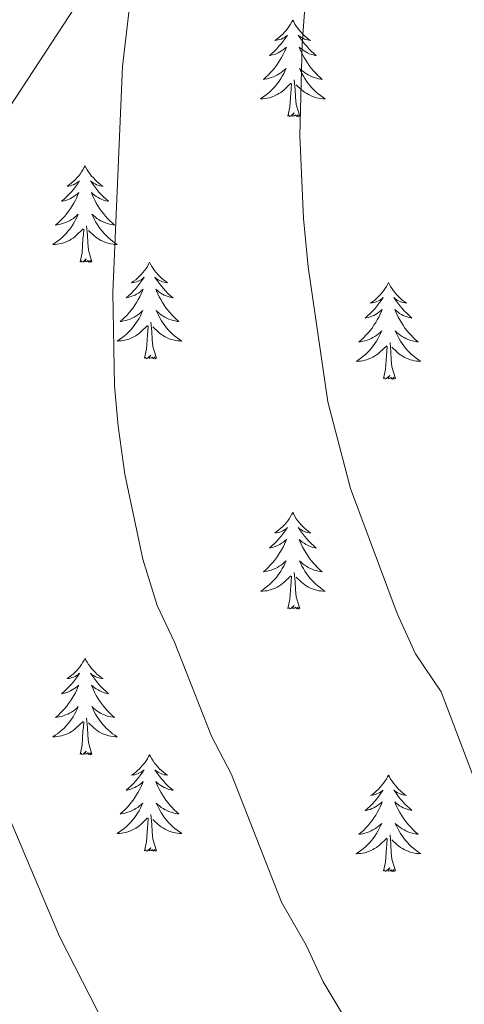
# Model space of a CAD drawing. Units: metres. Extents: x 647907 to 652425, y 715942 to 719008.
# Drawn here: x 649366 to 649420, y 717269 to 717390 of the extents above; entities that cross this region are included whole.
import ezdxf

# ---------------------------------------------------------------- set-up
doc = ezdxf.new("R2010")
doc.units = ezdxf.units.M
doc.header["$MEASUREMENT"] = 0
doc.linetypes.add('DGN Style 3', pattern=[69.444596, 49.603283, -19.841313])
for name, color, linetype, lineweight in [('Carátula', 7, 'Continuous', 5), ('Elementos auxiliares', 7, 'Continuous', 5), ('Entidades rústicas y varios', 7, 'Continuous', 5), ('Hidrografía', 7, 'Continuous', 5), ('Relieve y altimetría', 7, 'Continuous', 5)]:
    doc.layers.add(name, color=color, linetype=linetype, lineweight=lineweight)

msp = doc.modelspace()

# ---------------------------------------------------------------- linework, layer by layer
at = {"layer": 'Carátula', "color": 7, "linetype": 'Continuous', "lineweight": 5}
msp.add_3dface([(647970.88, 715942.27), (652424.83, 716038.8), (652360.48, 719008.12), (647906.52, 718911.58)], dxfattribs=at)
at = {"layer": 'Elementos auxiliares', "color": 250, "linetype": 'Continuous', "lineweight": 5}
msp.add_3dface([(652256.46, 716429), (648837.18, 716354.89), (648787.6, 718668.34), (652205.76, 718742.46)], dxfattribs=at)
at = {"layer": 'Entidades rústicas y varios', "color": 92, "linetype": 'Continuous', "lineweight": 5, "flags": 128}
for points in [[(649399.27, 717390.34), (649399.16, 717390.12), (649399, 717389.85), (649398.83, 717389.58), (649398.65, 717389.33), (649398.46, 717389.08), (649398.25, 717388.84), (649398.03, 717388.61), (649397.8, 717388.4), (649397.56, 717388.2), (649397.31, 717388), (649397.05, 717387.83), (649397.25, 717387.85), (649397.45, 717387.89), (649397.65, 717387.94), (649397.85, 717388.01), (649398.04, 717388.1), (649398.22, 717388.2), (649398.39, 717388.31), (649398.6, 717388.5), (649398.56, 717388.43), (649398.32, 717388.09), (649398.08, 717387.75), (649397.83, 717387.43), (649397.56, 717387.11), (649397.28, 717386.8), (649396.99, 717386.51), (649396.68, 717386.23), (649396.37, 717385.96), (649396.49, 717385.98), (649396.74, 717386.04), (649396.98, 717386.11), (649397.22, 717386.2), (649397.45, 717386.3), (649397.67, 717386.42), (649397.89, 717386.55), (649398.1, 717386.7), (649398.29, 717386.85), (649398.48, 717387.02), (649398.39, 717386.8), (649398.24, 717386.44), (649398.06, 717386.09), (649397.88, 717385.74), (649397.68, 717385.4), (649397.47, 717385.07), (649397.24, 717384.75), (649397, 717384.43), (649396.75, 717384.13), (649396.49, 717383.84), (649396.21, 717383.56), (649395.92, 717383.29), (649395.63, 717383.03), (649395.82, 717383.06), (649396.09, 717383.1), (649396.35, 717383.16), (649396.61, 717383.24), (649396.87, 717383.34), (649397.12, 717383.45), (649397.36, 717383.57), (649397.59, 717383.71), (649397.82, 717383.86), (649398.03, 717384.02), (649398.24, 717384.2), (649398.43, 717384.38), (649398.29, 717384.06), (649398.14, 717383.74), (649397.97, 717383.42), (649397.78, 717383.12), (649397.59, 717382.82), (649397.38, 717382.53), (649397.15, 717382.26), (649396.92, 717381.99), (649396.67, 717381.73), (649396.42, 717381.48), (649396.15, 717381.25), (649395.87, 717381.03), (649395.58, 717380.82), (649395.29, 717380.63), (649395.55, 717380.64), (649395.82, 717380.66), (649396.08, 717380.7), (649396.34, 717380.76), (649396.59, 717380.83), (649396.84, 717380.92), (649397.09, 717381.02), (649397.32, 717381.14), (649397.55, 717381.27), (649397.78, 717381.41), (649397.99, 717381.57), (649398.19, 717381.74), (649399.04, 717382.54)], [(649399.27, 717390.34), (649399.38, 717390.12), (649399.53, 717389.85), (649399.7, 717389.58), (649399.88, 717389.33), (649400.08, 717389.08), (649400.28, 717388.84), (649400.5, 717388.61), (649400.73, 717388.4), (649400.97, 717388.2), (649401.22, 717388), (649401.48, 717387.83), (649401.29, 717387.85), (649401.08, 717387.89), (649400.88, 717387.94), (649400.69, 717388.01), (649400.5, 717388.1), (649400.32, 717388.2), (649400.14, 717388.31), (649399.94, 717388.5), (649399.98, 717388.43), (649400.21, 717388.09), (649400.45, 717387.75), (649400.71, 717387.43), (649400.98, 717387.11), (649401.26, 717386.8), (649401.55, 717386.51), (649401.85, 717386.23), (649402.17, 717385.96), (649402.04, 717385.98), (649401.8, 717386.04), (649401.55, 717386.11), (649401.32, 717386.2), (649401.09, 717386.3), (649400.86, 717386.42), (649400.65, 717386.55), (649400.44, 717386.7), (649400.24, 717386.85), (649400.06, 717387.02), (649400.14, 717386.8), (649400.3, 717386.44), (649400.47, 717386.09), (649400.66, 717385.74), (649400.86, 717385.4), (649401.07, 717385.07), (649401.3, 717384.75), (649401.54, 717384.43), (649401.79, 717384.13), (649402.05, 717383.84), (649402.32, 717383.56), (649402.61, 717383.29), (649402.91, 717383.03), (649402.71, 717383.06), (649402.45, 717383.1), (649402.18, 717383.16), (649401.92, 717383.24), (649401.67, 717383.34), (649401.42, 717383.45), (649401.18, 717383.57), (649400.95, 717383.71), (649400.72, 717383.86), (649400.5, 717384.02), (649400.3, 717384.2), (649400.1, 717384.38), (649400.24, 717384.06), (649400.4, 717383.74), (649400.57, 717383.42), (649400.75, 717383.12), (649400.95, 717382.82), (649401.16, 717382.53), (649401.38, 717382.26), (649401.62, 717381.99), (649401.86, 717381.73), (649402.12, 717381.48), (649402.39, 717381.25), (649402.67, 717381.03), (649402.96, 717380.82), (649403.25, 717380.63), (649402.98, 717380.64), (649402.72, 717380.66), (649402.46, 717380.7), (649402.2, 717380.76), (649401.94, 717380.83), (649401.69, 717380.92), (649401.45, 717381.02), (649401.21, 717381.14), (649400.98, 717381.27), (649400.76, 717381.41), (649400.55, 717381.57), (649400.34, 717381.74), (649399.69, 717382.36)], [(649398.65, 717378.49), (649398.89, 717379.61), (649399.01, 717381.35), (649399.06, 717381.78), (649399.12, 717382.51)], [(649400.12, 717378.49), (649399.69, 717379.93), (649399.6, 717380.84), (649399.55, 717381.78), (649399.45, 717382.95)], [(649400.12, 717378.49), (649399.94, 717378.42), (649399.93, 717378.66), (649399.74, 717378.44), (649399.62, 717378.64), (649399.49, 717378.54), (649399.22, 717378.48), (649399.42, 717378.88), (649399.04, 717378.5), (649398.85, 717378.44), (649398.81, 717378.6), (649398.65, 717378.49)], [(649373.61, 717372.36), (649373.5, 717372.14), (649373.34, 717371.86), (649373.18, 717371.6), (649372.99, 717371.34), (649372.8, 717371.09), (649372.59, 717370.85), (649372.37, 717370.63), (649372.14, 717370.41), (649371.9, 717370.21), (649371.65, 717370.02), (649371.39, 717369.84), (649371.59, 717369.86), (649371.8, 717369.9), (649371.99, 717369.96), (649372.19, 717370.02), (649372.38, 717370.11), (649372.56, 717370.21), (649372.73, 717370.32), (649372.94, 717370.51), (649372.9, 717370.45), (649372.67, 717370.1), (649372.42, 717369.77), (649372.17, 717369.44), (649371.9, 717369.12), (649371.62, 717368.82), (649371.33, 717368.52), (649371.02, 717368.24), (649370.71, 717367.97), (649370.84, 717367.99), (649371.08, 717368.05), (649371.32, 717368.12), (649371.56, 717368.21), (649371.79, 717368.32), (649372.01, 717368.43), (649372.23, 717368.56), (649372.44, 717368.71), (649372.63, 717368.87), (649372.82, 717369.04), (649372.73, 717368.82), (649372.58, 717368.45), (649372.41, 717368.1), (649372.22, 717367.75), (649372.02, 717367.41), (649371.81, 717367.08), (649371.58, 717366.76), (649371.34, 717366.45), (649371.09, 717366.14), (649370.83, 717365.85), (649370.55, 717365.57), (649370.27, 717365.3), (649369.97, 717365.04), (649370.16, 717365.07), (649370.43, 717365.12), (649370.7, 717365.18), (649370.95, 717365.26), (649371.21, 717365.35), (649371.46, 717365.46), (649371.7, 717365.58), (649371.93, 717365.72), (649372.16, 717365.87), (649372.37, 717366.04), (649372.58, 717366.21), (649372.77, 717366.4), (649372.63, 717366.07), (649372.48, 717365.75), (649372.31, 717365.44), (649372.13, 717365.13), (649371.93, 717364.84), (649371.72, 717364.55), (649371.5, 717364.27), (649371.26, 717364), (649371.02, 717363.74), (649370.76, 717363.5), (649370.49, 717363.26), (649370.21, 717363.04), (649369.92, 717362.83), (649369.63, 717362.64), (649369.9, 717362.65), (649370.16, 717362.68), (649370.42, 717362.72), (649370.68, 717362.77), (649370.93, 717362.85), (649371.18, 717362.93), (649371.43, 717363.04), (649371.67, 717363.15), (649371.9, 717363.28), (649372.12, 717363.43), (649372.33, 717363.59), (649372.53, 717363.76), (649373.38, 717364.56)], [(649373.61, 717372.36), (649373.72, 717372.14), (649373.88, 717371.86), (649374.04, 717371.6), (649374.23, 717371.34), (649374.42, 717371.09), (649374.63, 717370.85), (649374.85, 717370.63), (649375.08, 717370.41), (649375.32, 717370.21), (649375.57, 717370.02), (649375.83, 717369.84), (649375.63, 717369.86), (649375.42, 717369.9), (649375.23, 717369.96), (649375.03, 717370.02), (649374.84, 717370.11), (649374.66, 717370.21), (649374.49, 717370.32), (649374.28, 717370.51), (649374.32, 717370.45), (649374.55, 717370.1), (649374.8, 717369.77), (649375.05, 717369.44), (649375.32, 717369.12), (649375.6, 717368.82), (649375.89, 717368.52), (649376.2, 717368.24), (649376.51, 717367.97), (649376.38, 717367.99), (649376.14, 717368.05), (649375.9, 717368.12), (649375.66, 717368.21), (649375.43, 717368.32), (649375.21, 717368.43), (649374.99, 717368.56), (649374.78, 717368.71), (649374.59, 717368.87), (649374.4, 717369.04), (649374.49, 717368.82), (649374.64, 717368.45), (649374.81, 717368.1), (649375, 717367.75), (649375.2, 717367.41), (649375.41, 717367.08), (649375.64, 717366.76), (649375.88, 717366.45), (649376.13, 717366.14), (649376.39, 717365.85), (649376.67, 717365.57), (649376.95, 717365.3), (649377.25, 717365.04), (649377.06, 717365.07), (649376.79, 717365.12), (649376.52, 717365.18), (649376.27, 717365.26), (649376.01, 717365.35), (649375.76, 717365.46), (649375.52, 717365.58), (649375.29, 717365.72), (649375.06, 717365.87), (649374.85, 717366.04), (649374.64, 717366.21), (649374.45, 717366.4), (649374.59, 717366.07), (649374.74, 717365.75), (649374.91, 717365.44), (649375.09, 717365.13), (649375.29, 717364.84), (649375.5, 717364.55), (649375.72, 717364.27), (649375.96, 717364), (649376.2, 717363.74), (649376.46, 717363.5), (649376.73, 717363.26), (649377.01, 717363.04), (649377.3, 717362.83), (649377.59, 717362.64), (649377.32, 717362.65), (649377.06, 717362.68), (649376.8, 717362.72), (649376.54, 717362.77), (649376.29, 717362.85), (649376.04, 717362.93), (649375.79, 717363.04), (649375.55, 717363.15), (649375.32, 717363.28), (649375.1, 717363.43), (649374.89, 717363.59), (649374.69, 717363.76), (649374.03, 717364.38)], [(649372.99, 717360.51), (649373.24, 717361.62), (649373.35, 717363.37), (649373.4, 717363.8), (649373.46, 717364.52)], [(649374.46, 717360.51), (649374.03, 717361.95), (649373.94, 717362.85), (649373.9, 717363.8), (649373.79, 717364.96)], [(649374.46, 717360.51), (649374.29, 717360.44), (649374.27, 717360.68), (649374.08, 717360.46), (649373.96, 717360.66), (649373.84, 717360.55), (649373.57, 717360.5), (649373.76, 717360.89), (649373.38, 717360.51), (649373.19, 717360.46), (649373.15, 717360.62), (649372.99, 717360.51)], [(649381.57, 717360.44), (649381.46, 717360.22), (649381.3, 717359.94), (649381.14, 717359.68), (649380.95, 717359.42), (649380.76, 717359.17), (649380.55, 717358.94), (649380.33, 717358.71), (649380.1, 717358.49), (649379.86, 717358.29), (649379.61, 717358.1), (649379.35, 717357.92), (649379.55, 717357.94), (649379.76, 717357.98), (649379.95, 717358.04), (649380.15, 717358.11), (649380.34, 717358.19), (649380.52, 717358.29), (649380.69, 717358.4), (649380.9, 717358.59), (649380.86, 717358.53), (649380.63, 717358.18), (649380.38, 717357.85), (649380.13, 717357.52), (649379.86, 717357.2), (649379.58, 717356.9), (649379.29, 717356.61), (649378.98, 717356.32), (649378.67, 717356.05), (649378.8, 717356.08), (649379.04, 717356.13), (649379.28, 717356.21), (649379.52, 717356.29), (649379.75, 717356.4), (649379.97, 717356.52), (649380.19, 717356.65), (649380.4, 717356.79), (649380.59, 717356.95), (649380.78, 717357.12), (649380.69, 717356.9), (649380.54, 717356.54), (649380.37, 717356.18), (649380.18, 717355.83), (649379.98, 717355.49), (649379.77, 717355.16), (649379.54, 717354.84), (649379.3, 717354.53), (649379.05, 717354.23), (649378.79, 717353.93), (649378.51, 717353.65), (649378.23, 717353.38), (649377.93, 717353.12), (649378.12, 717353.15), (649378.39, 717353.2), (649378.66, 717353.26), (649378.91, 717353.34), (649379.17, 717353.43), (649379.42, 717353.54), (649379.66, 717353.66), (649379.89, 717353.8), (649380.12, 717353.95), (649380.33, 717354.12), (649380.54, 717354.29), (649380.73, 717354.48), (649380.59, 717354.15), (649380.44, 717353.83), (649380.27, 717353.52), (649380.09, 717353.21), (649379.89, 717352.92), (649379.68, 717352.63), (649379.46, 717352.35), (649379.22, 717352.08), (649378.98, 717351.82), (649378.72, 717351.58), (649378.45, 717351.34), (649378.17, 717351.12), (649377.88, 717350.91), (649377.59, 717350.72), (649377.86, 717350.73), (649378.12, 717350.76), (649378.38, 717350.8), (649378.64, 717350.86), (649378.89, 717350.93), (649379.14, 717351.01), (649379.39, 717351.12), (649379.63, 717351.23), (649379.86, 717351.36), (649380.08, 717351.51), (649380.29, 717351.67), (649380.49, 717351.84), (649381.34, 717352.64)], [(649381.57, 717360.44), (649381.68, 717360.22), (649381.84, 717359.94), (649382, 717359.68), (649382.19, 717359.42), (649382.38, 717359.17), (649382.59, 717358.94), (649382.81, 717358.71), (649383.04, 717358.49), (649383.28, 717358.29), (649383.53, 717358.1), (649383.79, 717357.92), (649383.59, 717357.94), (649383.38, 717357.98), (649383.19, 717358.04), (649382.99, 717358.11), (649382.8, 717358.19), (649382.62, 717358.29), (649382.45, 717358.4), (649382.24, 717358.59), (649382.28, 717358.53), (649382.51, 717358.18), (649382.76, 717357.85), (649383.01, 717357.52), (649383.28, 717357.2), (649383.56, 717356.9), (649383.85, 717356.61), (649384.16, 717356.32), (649384.47, 717356.05), (649384.34, 717356.08), (649384.1, 717356.13), (649383.86, 717356.21), (649383.62, 717356.29), (649383.39, 717356.4), (649383.17, 717356.52), (649382.95, 717356.65), (649382.74, 717356.79), (649382.55, 717356.95), (649382.36, 717357.12), (649382.45, 717356.9), (649382.6, 717356.54), (649382.77, 717356.18), (649382.96, 717355.83), (649383.16, 717355.49), (649383.37, 717355.16), (649383.6, 717354.84), (649383.84, 717354.53), (649384.09, 717354.23), (649384.35, 717353.93), (649384.63, 717353.65), (649384.91, 717353.38), (649385.21, 717353.12), (649385.02, 717353.15), (649384.75, 717353.2), (649384.48, 717353.26), (649384.23, 717353.34), (649383.97, 717353.43), (649383.72, 717353.54), (649383.48, 717353.66), (649383.25, 717353.8), (649383.02, 717353.95), (649382.81, 717354.12), (649382.6, 717354.29), (649382.41, 717354.48), (649382.55, 717354.15), (649382.7, 717353.83), (649382.87, 717353.52), (649383.05, 717353.21), (649383.25, 717352.92), (649383.46, 717352.63), (649383.68, 717352.35), (649383.92, 717352.08), (649384.16, 717351.82), (649384.42, 717351.58), (649384.69, 717351.34), (649384.97, 717351.12), (649385.26, 717350.91), (649385.55, 717350.72), (649385.28, 717350.73), (649385.02, 717350.76), (649384.76, 717350.8), (649384.5, 717350.86), (649384.25, 717350.93), (649384, 717351.01), (649383.75, 717351.12), (649383.51, 717351.23), (649383.28, 717351.36), (649383.06, 717351.51), (649382.85, 717351.67), (649382.65, 717351.84), (649381.99, 717352.46)], [(649411.08, 717357.93), (649410.97, 717357.71), (649410.82, 717357.44), (649410.65, 717357.17), (649410.47, 717356.91), (649410.28, 717356.66), (649410.07, 717356.43), (649409.85, 717356.2), (649409.62, 717355.98), (649409.38, 717355.78), (649409.13, 717355.59), (649408.87, 717355.41), (649409.07, 717355.44), (649409.27, 717355.47), (649409.47, 717355.53), (649409.66, 717355.6), (649409.85, 717355.68), (649410.03, 717355.78), (649410.21, 717355.89), (649410.41, 717356.08), (649410.37, 717356.02), (649410.14, 717355.68), (649409.9, 717355.34), (649409.64, 717355.01), (649409.38, 717354.7), (649409.1, 717354.39), (649408.8, 717354.1), (649408.5, 717353.82), (649408.19, 717353.54), (649408.31, 717353.57), (649408.56, 717353.62), (649408.8, 717353.7), (649409.04, 717353.79), (649409.27, 717353.89), (649409.49, 717354.01), (649409.7, 717354.14), (649409.91, 717354.28), (649410.11, 717354.44), (649410.3, 717354.61), (649410.21, 717354.39), (649410.05, 717354.03), (649409.88, 717353.67), (649409.7, 717353.33), (649409.5, 717352.99), (649409.28, 717352.66), (649409.06, 717352.33), (649408.82, 717352.02), (649408.57, 717351.72), (649408.3, 717351.43), (649408.03, 717351.14), (649407.74, 717350.88), (649407.44, 717350.62), (649407.64, 717350.64), (649407.91, 717350.69), (649408.17, 717350.75), (649408.43, 717350.83), (649408.68, 717350.92), (649408.93, 717351.03), (649409.17, 717351.16), (649409.41, 717351.29), (649409.63, 717351.44), (649409.85, 717351.61), (649410.05, 717351.78), (649410.25, 717351.97), (649410.11, 717351.64), (649409.95, 717351.32), (649409.78, 717351.01), (649409.6, 717350.7), (649409.4, 717350.41), (649409.19, 717350.12), (649408.97, 717349.84), (649408.74, 717349.57), (649408.49, 717349.32), (649408.23, 717349.07), (649407.96, 717348.84), (649407.68, 717348.62), (649407.4, 717348.41), (649407.1, 717348.22), (649407.37, 717348.22), (649407.63, 717348.25), (649407.9, 717348.29), (649408.15, 717348.35), (649408.41, 717348.42), (649408.66, 717348.51), (649408.9, 717348.61), (649409.14, 717348.72), (649409.37, 717348.86), (649409.59, 717349), (649409.81, 717349.16), (649410.01, 717349.33), (649410.86, 717350.13)], [(649411.08, 717357.93), (649411.2, 717357.71), (649411.35, 717357.44), (649411.52, 717357.17), (649411.7, 717356.91), (649411.9, 717356.66), (649412.1, 717356.43), (649412.32, 717356.2), (649412.55, 717355.98), (649412.79, 717355.78), (649413.04, 717355.59), (649413.3, 717355.41), (649413.1, 717355.44), (649412.9, 717355.47), (649412.7, 717355.53), (649412.51, 717355.6), (649412.32, 717355.68), (649412.14, 717355.78), (649411.96, 717355.89), (649411.76, 717356.08), (649411.8, 717356.02), (649412.03, 717355.68), (649412.27, 717355.34), (649412.53, 717355.01), (649412.8, 717354.7), (649413.08, 717354.39), (649413.37, 717354.1), (649413.67, 717353.82), (649413.98, 717353.54), (649413.86, 717353.57), (649413.61, 717353.62), (649413.37, 717353.7), (649413.14, 717353.79), (649412.9, 717353.89), (649412.68, 717354.01), (649412.46, 717354.14), (649412.26, 717354.28), (649412.06, 717354.44), (649411.87, 717354.61), (649411.96, 717354.39), (649412.12, 717354.03), (649412.29, 717353.67), (649412.47, 717353.33), (649412.67, 717352.99), (649412.89, 717352.66), (649413.11, 717352.33), (649413.35, 717352.02), (649413.6, 717351.72), (649413.87, 717351.43), (649414.14, 717351.14), (649414.43, 717350.88), (649414.73, 717350.62), (649414.53, 717350.64), (649414.26, 717350.69), (649414, 717350.75), (649413.74, 717350.83), (649413.49, 717350.92), (649413.24, 717351.03), (649413, 717351.16), (649412.76, 717351.29), (649412.54, 717351.44), (649412.32, 717351.61), (649412.12, 717351.78), (649411.92, 717351.97), (649412.06, 717351.64), (649412.22, 717351.32), (649412.39, 717351.01), (649412.57, 717350.7), (649412.77, 717350.41), (649412.98, 717350.12), (649413.2, 717349.84), (649413.43, 717349.57), (649413.68, 717349.32), (649413.94, 717349.07), (649414.21, 717348.84), (649414.49, 717348.62), (649414.78, 717348.41), (649415.06, 717348.22), (649414.8, 717348.22), (649414.54, 717348.25), (649414.28, 717348.29), (649414.02, 717348.35), (649413.76, 717348.42), (649413.51, 717348.51), (649413.27, 717348.61), (649413.03, 717348.72), (649412.8, 717348.86), (649412.58, 717349), (649412.36, 717349.16), (649412.16, 717349.33), (649411.5, 717349.95)], [(649380.95, 717348.59), (649381.2, 717349.7), (649381.31, 717351.45), (649381.36, 717351.88), (649381.42, 717352.6)], [(649382.42, 717348.59), (649381.99, 717350.03), (649381.9, 717350.93), (649381.86, 717351.88), (649381.75, 717353.04)], [(649410.47, 717346.08), (649410.71, 717347.2), (649410.82, 717348.94), (649410.87, 717349.37), (649410.94, 717350.1)], [(649411.94, 717346.08), (649411.51, 717347.52), (649411.42, 717348.42), (649411.37, 717349.37), (649411.27, 717350.54)], [(649382.42, 717348.59), (649382.25, 717348.52), (649382.23, 717348.76), (649382.04, 717348.54), (649381.92, 717348.74), (649381.8, 717348.63), (649381.53, 717348.58), (649381.72, 717348.97), (649381.34, 717348.59), (649381.15, 717348.54), (649381.11, 717348.7), (649380.95, 717348.59)], [(649411.94, 717346.08), (649411.76, 717346.01), (649411.74, 717346.25), (649411.55, 717346.03), (649411.43, 717346.23), (649411.31, 717346.12), (649411.04, 717346.07), (649411.24, 717346.46), (649410.85, 717346.08), (649410.66, 717346.03), (649410.62, 717346.19), (649410.47, 717346.08)], [(649399.27, 717329.54), (649399.16, 717329.33), (649399, 717329.05), (649398.83, 717328.78), (649398.65, 717328.53), (649398.46, 717328.28), (649398.25, 717328.04), (649398.03, 717327.82), (649397.8, 717327.6), (649397.56, 717327.4), (649397.31, 717327.21), (649397.05, 717327.03), (649397.25, 717327.05), (649397.45, 717327.09), (649397.65, 717327.14), (649397.85, 717327.21), (649398.04, 717327.3), (649398.22, 717327.4), (649398.39, 717327.51), (649398.6, 717327.7), (649398.56, 717327.64), (649398.32, 717327.29), (649398.08, 717326.95), (649397.83, 717326.63), (649397.56, 717326.31), (649397.28, 717326.01), (649396.99, 717325.71), (649396.68, 717325.43), (649396.37, 717325.16), (649396.49, 717325.18), (649396.74, 717325.24), (649396.98, 717325.31), (649397.22, 717325.4), (649397.45, 717325.5), (649397.67, 717325.62), (649397.89, 717325.75), (649398.1, 717325.9), (649398.29, 717326.06), (649398.48, 717326.22), (649398.39, 717326), (649398.24, 717325.64), (649398.06, 717325.29), (649397.88, 717324.94), (649397.68, 717324.6), (649397.47, 717324.27), (649397.24, 717323.95), (649397, 717323.64), (649396.75, 717323.33), (649396.49, 717323.04), (649396.21, 717322.76), (649395.92, 717322.49), (649395.63, 717322.23), (649395.82, 717322.26), (649396.09, 717322.3), (649396.35, 717322.37), (649396.61, 717322.45), (649396.87, 717322.54), (649397.12, 717322.65), (649397.36, 717322.77), (649397.59, 717322.91), (649397.82, 717323.06), (649398.03, 717323.22), (649398.24, 717323.4), (649398.43, 717323.59), (649398.29, 717323.26), (649398.14, 717322.94), (649397.97, 717322.62), (649397.78, 717322.32), (649397.59, 717322.02), (649397.38, 717321.74), (649397.15, 717321.46), (649396.92, 717321.19), (649396.67, 717320.93), (649396.42, 717320.69), (649396.15, 717320.45), (649395.87, 717320.23), (649395.58, 717320.02), (649395.29, 717319.83), (649395.55, 717319.84), (649395.82, 717319.86), (649396.08, 717319.9), (649396.34, 717319.96), (649396.59, 717320.03), (649396.84, 717320.12), (649397.09, 717320.22), (649397.32, 717320.34), (649397.55, 717320.47), (649397.78, 717320.62), (649397.99, 717320.77), (649398.19, 717320.94), (649399.04, 717321.74)], [(649399.27, 717329.54), (649399.38, 717329.33), (649399.53, 717329.05), (649399.7, 717328.78), (649399.88, 717328.53), (649400.08, 717328.28), (649400.28, 717328.04), (649400.5, 717327.82), (649400.73, 717327.6), (649400.97, 717327.4), (649401.22, 717327.21), (649401.48, 717327.03), (649401.29, 717327.05), (649401.08, 717327.09), (649400.88, 717327.14), (649400.69, 717327.21), (649400.5, 717327.3), (649400.32, 717327.4), (649400.14, 717327.51), (649399.94, 717327.7), (649399.98, 717327.64), (649400.21, 717327.29), (649400.45, 717326.95), (649400.71, 717326.63), (649400.98, 717326.31), (649401.26, 717326.01), (649401.55, 717325.71), (649401.85, 717325.43), (649402.17, 717325.16), (649402.04, 717325.18), (649401.8, 717325.24), (649401.55, 717325.31), (649401.32, 717325.4), (649401.09, 717325.5), (649400.86, 717325.62), (649400.65, 717325.75), (649400.44, 717325.9), (649400.24, 717326.06), (649400.06, 717326.22), (649400.14, 717326), (649400.3, 717325.64), (649400.47, 717325.29), (649400.66, 717324.94), (649400.86, 717324.6), (649401.07, 717324.27), (649401.3, 717323.95), (649401.54, 717323.64), (649401.79, 717323.33), (649402.05, 717323.04), (649402.32, 717322.76), (649402.61, 717322.49), (649402.91, 717322.23), (649402.71, 717322.26), (649402.45, 717322.3), (649402.18, 717322.37), (649401.92, 717322.45), (649401.67, 717322.54), (649401.42, 717322.65), (649401.18, 717322.77), (649400.95, 717322.91), (649400.72, 717323.06), (649400.5, 717323.22), (649400.3, 717323.4), (649400.1, 717323.59), (649400.24, 717323.26), (649400.4, 717322.94), (649400.57, 717322.62), (649400.75, 717322.32), (649400.95, 717322.02), (649401.16, 717321.74), (649401.38, 717321.46), (649401.62, 717321.19), (649401.86, 717320.93), (649402.12, 717320.69), (649402.39, 717320.45), (649402.67, 717320.23), (649402.96, 717320.02), (649403.25, 717319.83), (649402.98, 717319.84), (649402.72, 717319.86), (649402.46, 717319.9), (649402.2, 717319.96), (649401.94, 717320.03), (649401.69, 717320.12), (649401.45, 717320.22), (649401.21, 717320.34), (649400.98, 717320.47), (649400.76, 717320.62), (649400.55, 717320.77), (649400.34, 717320.94), (649399.69, 717321.56)], [(649398.65, 717317.69), (649398.89, 717318.81), (649399.01, 717320.55), (649399.06, 717320.99), (649399.12, 717321.71)], [(649400.12, 717317.69), (649399.69, 717319.13), (649399.6, 717320.04), (649399.55, 717320.99), (649399.45, 717322.15)], [(649400.12, 717317.69), (649399.94, 717317.63), (649399.93, 717317.86), (649399.74, 717317.64), (649399.62, 717317.85), (649399.49, 717317.74), (649399.22, 717317.68), (649399.42, 717318.08), (649399.04, 717317.7), (649398.85, 717317.64), (649398.81, 717317.8), (649398.65, 717317.69)], [(649373.61, 717311.56), (649373.5, 717311.34), (649373.34, 717311.06), (649373.18, 717310.8), (649372.99, 717310.54), (649372.8, 717310.29), (649372.59, 717310.06), (649372.37, 717309.83), (649372.14, 717309.61), (649371.9, 717309.41), (649371.65, 717309.22), (649371.39, 717309.04), (649371.59, 717309.06), (649371.8, 717309.1), (649371.99, 717309.16), (649372.19, 717309.23), (649372.38, 717309.31), (649372.56, 717309.41), (649372.73, 717309.52), (649372.94, 717309.71), (649372.9, 717309.65), (649372.67, 717309.3), (649372.42, 717308.97), (649372.17, 717308.64), (649371.9, 717308.33), (649371.62, 717308.02), (649371.33, 717307.73), (649371.02, 717307.44), (649370.71, 717307.17), (649370.84, 717307.2), (649371.08, 717307.25), (649371.32, 717307.33), (649371.56, 717307.42), (649371.79, 717307.52), (649372.01, 717307.64), (649372.23, 717307.77), (649372.44, 717307.91), (649372.63, 717308.07), (649372.82, 717308.24), (649372.73, 717308.02), (649372.58, 717307.66), (649372.41, 717307.3), (649372.22, 717306.96), (649372.02, 717306.62), (649371.81, 717306.28), (649371.58, 717305.96), (649371.34, 717305.65), (649371.09, 717305.35), (649370.83, 717305.06), (649370.55, 717304.77), (649370.27, 717304.5), (649369.97, 717304.25), (649370.16, 717304.27), (649370.43, 717304.32), (649370.7, 717304.38), (649370.95, 717304.46), (649371.21, 717304.55), (649371.46, 717304.66), (649371.7, 717304.78), (649371.93, 717304.92), (649372.16, 717305.07), (649372.37, 717305.24), (649372.58, 717305.41), (649372.77, 717305.6), (649372.63, 717305.27), (649372.48, 717304.95), (649372.31, 717304.64), (649372.13, 717304.33), (649371.93, 717304.04), (649371.72, 717303.75), (649371.5, 717303.47), (649371.26, 717303.2), (649371.02, 717302.94), (649370.76, 717302.7), (649370.49, 717302.47), (649370.21, 717302.24), (649369.92, 717302.04), (649369.63, 717301.84), (649369.9, 717301.85), (649370.16, 717301.88), (649370.42, 717301.92), (649370.68, 717301.98), (649370.93, 717302.05), (649371.18, 717302.14), (649371.43, 717302.24), (649371.67, 717302.35), (649371.9, 717302.48), (649372.12, 717302.63), (649372.33, 717302.79), (649372.53, 717302.96), (649373.38, 717303.76)], [(649373.61, 717311.56), (649373.72, 717311.34), (649373.88, 717311.06), (649374.04, 717310.8), (649374.23, 717310.54), (649374.42, 717310.29), (649374.63, 717310.06), (649374.85, 717309.83), (649375.08, 717309.61), (649375.32, 717309.41), (649375.57, 717309.22), (649375.83, 717309.04), (649375.63, 717309.06), (649375.42, 717309.1), (649375.23, 717309.16), (649375.03, 717309.23), (649374.84, 717309.31), (649374.66, 717309.41), (649374.49, 717309.52), (649374.28, 717309.71), (649374.32, 717309.65), (649374.55, 717309.3), (649374.8, 717308.97), (649375.05, 717308.64), (649375.32, 717308.33), (649375.6, 717308.02), (649375.89, 717307.73), (649376.2, 717307.44), (649376.51, 717307.17), (649376.38, 717307.2), (649376.14, 717307.25), (649375.9, 717307.33), (649375.66, 717307.42), (649375.43, 717307.52), (649375.21, 717307.64), (649374.99, 717307.77), (649374.78, 717307.91), (649374.59, 717308.07), (649374.4, 717308.24), (649374.49, 717308.02), (649374.64, 717307.66), (649374.81, 717307.3), (649375, 717306.96), (649375.2, 717306.62), (649375.41, 717306.28), (649375.64, 717305.96), (649375.88, 717305.65), (649376.13, 717305.35), (649376.39, 717305.06), (649376.67, 717304.77), (649376.95, 717304.5), (649377.25, 717304.25), (649377.06, 717304.27), (649376.79, 717304.32), (649376.52, 717304.38), (649376.27, 717304.46), (649376.01, 717304.55), (649375.76, 717304.66), (649375.52, 717304.78), (649375.29, 717304.92), (649375.06, 717305.07), (649374.85, 717305.24), (649374.64, 717305.41), (649374.45, 717305.6), (649374.59, 717305.27), (649374.74, 717304.95), (649374.91, 717304.64), (649375.09, 717304.33), (649375.29, 717304.04), (649375.5, 717303.75), (649375.72, 717303.47), (649375.96, 717303.2), (649376.2, 717302.94), (649376.46, 717302.7), (649376.73, 717302.47), (649377.01, 717302.24), (649377.3, 717302.04), (649377.59, 717301.84), (649377.32, 717301.85), (649377.06, 717301.88), (649376.8, 717301.92), (649376.54, 717301.98), (649376.29, 717302.05), (649376.04, 717302.14), (649375.79, 717302.24), (649375.55, 717302.35), (649375.32, 717302.48), (649375.1, 717302.63), (649374.89, 717302.79), (649374.69, 717302.96), (649374.03, 717303.58)], [(649372.99, 717299.71), (649373.24, 717300.83), (649373.35, 717302.57), (649373.4, 717303), (649373.46, 717303.72)], [(649374.46, 717299.71), (649374.03, 717301.15), (649373.94, 717302.05), (649373.9, 717303), (649373.79, 717304.16)], [(649374.46, 717299.71), (649374.29, 717299.64), (649374.27, 717299.88), (649374.08, 717299.66), (649373.96, 717299.86), (649373.84, 717299.75), (649373.57, 717299.7), (649373.76, 717300.09), (649373.38, 717299.71), (649373.19, 717299.66), (649373.15, 717299.82), (649372.99, 717299.71)], [(649381.57, 717299.64), (649381.46, 717299.42), (649381.3, 717299.15), (649381.14, 717298.88), (649380.95, 717298.62), (649380.76, 717298.38), (649380.55, 717298.14), (649380.33, 717297.91), (649380.1, 717297.7), (649379.86, 717297.49), (649379.61, 717297.3), (649379.35, 717297.12), (649379.55, 717297.15), (649379.76, 717297.18), (649379.95, 717297.24), (649380.15, 717297.31), (649380.34, 717297.39), (649380.52, 717297.49), (649380.69, 717297.6), (649380.9, 717297.8), (649380.86, 717297.73), (649380.63, 717297.38), (649380.38, 717297.05), (649380.13, 717296.72), (649379.86, 717296.41), (649379.58, 717296.1), (649379.29, 717295.81), (649378.98, 717295.52), (649378.67, 717295.25), (649378.8, 717295.28), (649379.04, 717295.34), (649379.28, 717295.41), (649379.52, 717295.5), (649379.75, 717295.6), (649379.97, 717295.72), (649380.19, 717295.85), (649380.4, 717295.99), (649380.59, 717296.15), (649380.78, 717296.32), (649380.69, 717296.1), (649380.54, 717295.74), (649380.37, 717295.38), (649380.18, 717295.04), (649379.98, 717294.7), (649379.77, 717294.36), (649379.54, 717294.04), (649379.3, 717293.73), (649379.05, 717293.43), (649378.79, 717293.14), (649378.51, 717292.86), (649378.23, 717292.58), (649377.93, 717292.33), (649378.12, 717292.35), (649378.39, 717292.4), (649378.66, 717292.46), (649378.91, 717292.54), (649379.17, 717292.64), (649379.42, 717292.74), (649379.66, 717292.87), (649379.89, 717293), (649380.12, 717293.15), (649380.33, 717293.32), (649380.54, 717293.49), (649380.73, 717293.68), (649380.59, 717293.36), (649380.44, 717293.03), (649380.27, 717292.72), (649380.09, 717292.42), (649379.89, 717292.12), (649379.68, 717291.83), (649379.46, 717291.55), (649379.22, 717291.28), (649378.98, 717291.03), (649378.72, 717290.78), (649378.45, 717290.55), (649378.17, 717290.32), (649377.88, 717290.12), (649377.59, 717289.92), (649377.86, 717289.93), (649378.12, 717289.96), (649378.38, 717290), (649378.64, 717290.06), (649378.89, 717290.13), (649379.14, 717290.22), (649379.39, 717290.32), (649379.63, 717290.44), (649379.86, 717290.57), (649380.08, 717290.71), (649380.29, 717290.87), (649380.49, 717291.04), (649381.34, 717291.84)], [(649381.57, 717299.64), (649381.68, 717299.42), (649381.84, 717299.15), (649382, 717298.88), (649382.19, 717298.62), (649382.38, 717298.38), (649382.59, 717298.14), (649382.81, 717297.91), (649383.04, 717297.7), (649383.28, 717297.49), (649383.53, 717297.3), (649383.79, 717297.12), (649383.59, 717297.15), (649383.38, 717297.18), (649383.19, 717297.24), (649382.99, 717297.31), (649382.8, 717297.39), (649382.62, 717297.49), (649382.45, 717297.6), (649382.24, 717297.8), (649382.28, 717297.73), (649382.51, 717297.38), (649382.76, 717297.05), (649383.01, 717296.72), (649383.28, 717296.41), (649383.56, 717296.1), (649383.85, 717295.81), (649384.16, 717295.52), (649384.47, 717295.25), (649384.34, 717295.28), (649384.1, 717295.34), (649383.86, 717295.41), (649383.62, 717295.5), (649383.39, 717295.6), (649383.17, 717295.72), (649382.95, 717295.85), (649382.74, 717295.99), (649382.55, 717296.15), (649382.36, 717296.32), (649382.45, 717296.1), (649382.6, 717295.74), (649382.77, 717295.38), (649382.96, 717295.04), (649383.16, 717294.7), (649383.37, 717294.36), (649383.6, 717294.04), (649383.84, 717293.73), (649384.09, 717293.43), (649384.35, 717293.14), (649384.63, 717292.86), (649384.91, 717292.58), (649385.21, 717292.33), (649385.02, 717292.35), (649384.75, 717292.4), (649384.48, 717292.46), (649384.23, 717292.54), (649383.97, 717292.64), (649383.72, 717292.74), (649383.48, 717292.87), (649383.25, 717293), (649383.02, 717293.15), (649382.81, 717293.32), (649382.6, 717293.49), (649382.41, 717293.68), (649382.55, 717293.36), (649382.7, 717293.03), (649382.87, 717292.72), (649383.05, 717292.42), (649383.25, 717292.12), (649383.46, 717291.83), (649383.68, 717291.55), (649383.92, 717291.28), (649384.16, 717291.03), (649384.42, 717290.78), (649384.69, 717290.55), (649384.97, 717290.32), (649385.26, 717290.12), (649385.55, 717289.92), (649385.28, 717289.93), (649385.02, 717289.96), (649384.76, 717290), (649384.5, 717290.06), (649384.25, 717290.13), (649384, 717290.22), (649383.75, 717290.32), (649383.51, 717290.44), (649383.28, 717290.57), (649383.06, 717290.71), (649382.85, 717290.87), (649382.65, 717291.04), (649381.99, 717291.66)], [(649411.08, 717297.13), (649410.97, 717296.91), (649410.82, 717296.64), (649410.65, 717296.37), (649410.47, 717296.12), (649410.28, 717295.87), (649410.07, 717295.63), (649409.85, 717295.4), (649409.62, 717295.19), (649409.38, 717294.98), (649409.13, 717294.79), (649408.87, 717294.62), (649409.07, 717294.64), (649409.27, 717294.68), (649409.47, 717294.73), (649409.66, 717294.8), (649409.85, 717294.88), (649410.03, 717294.98), (649410.21, 717295.1), (649410.41, 717295.29), (649410.37, 717295.22), (649410.14, 717294.88), (649409.9, 717294.54), (649409.64, 717294.22), (649409.38, 717293.9), (649409.1, 717293.59), (649408.8, 717293.3), (649408.5, 717293.02), (649408.19, 717292.75), (649408.31, 717292.77), (649408.56, 717292.83), (649408.8, 717292.9), (649409.04, 717292.99), (649409.27, 717293.09), (649409.49, 717293.21), (649409.7, 717293.34), (649409.91, 717293.48), (649410.11, 717293.64), (649410.3, 717293.81), (649410.21, 717293.59), (649410.05, 717293.23), (649409.88, 717292.88), (649409.7, 717292.53), (649409.5, 717292.19), (649409.28, 717291.86), (649409.06, 717291.54), (649408.82, 717291.22), (649408.57, 717290.92), (649408.3, 717290.63), (649408.03, 717290.35), (649407.74, 717290.08), (649407.44, 717289.82), (649407.64, 717289.84), (649407.91, 717289.89), (649408.17, 717289.95), (649408.43, 717290.03), (649408.68, 717290.13), (649408.93, 717290.24), (649409.17, 717290.36), (649409.41, 717290.5), (649409.63, 717290.65), (649409.85, 717290.81), (649410.05, 717290.99), (649410.25, 717291.17), (649410.11, 717290.85), (649409.95, 717290.53), (649409.78, 717290.21), (649409.6, 717289.91), (649409.4, 717289.61), (649409.19, 717289.32), (649408.97, 717289.04), (649408.74, 717288.78), (649408.49, 717288.52), (649408.23, 717288.27), (649407.96, 717288.04), (649407.68, 717287.82), (649407.4, 717287.61), (649407.1, 717287.42), (649407.37, 717287.43), (649407.63, 717287.45), (649407.9, 717287.49), (649408.15, 717287.55), (649408.41, 717287.62), (649408.66, 717287.71), (649408.9, 717287.81), (649409.14, 717287.93), (649409.37, 717288.06), (649409.59, 717288.2), (649409.81, 717288.36), (649410.01, 717288.53), (649410.86, 717289.33)], [(649411.08, 717297.13), (649411.2, 717296.91), (649411.35, 717296.64), (649411.52, 717296.37), (649411.7, 717296.12), (649411.9, 717295.87), (649412.1, 717295.63), (649412.32, 717295.4), (649412.55, 717295.19), (649412.79, 717294.98), (649413.04, 717294.79), (649413.3, 717294.63), (649413.1, 717294.64), (649412.9, 717294.68), (649412.7, 717294.73), (649412.51, 717294.8), (649412.32, 717294.88), (649412.14, 717294.98), (649411.96, 717295.1), (649411.76, 717295.29), (649411.8, 717295.22), (649412.03, 717294.88), (649412.27, 717294.54), (649412.53, 717294.22), (649412.8, 717293.9), (649413.08, 717293.6), (649413.37, 717293.31), (649413.67, 717293.03), (649413.98, 717292.76), (649413.86, 717292.78), (649413.61, 717292.84), (649413.37, 717292.91), (649413.14, 717293), (649412.9, 717293.1), (649412.68, 717293.21), (649412.46, 717293.34), (649412.26, 717293.48), (649412.06, 717293.64), (649411.87, 717293.81), (649411.96, 717293.59), (649412.12, 717293.23), (649412.29, 717292.88), (649412.47, 717292.53), (649412.67, 717292.2), (649412.89, 717291.87), (649413.11, 717291.55), (649413.35, 717291.23), (649413.6, 717290.93), (649413.87, 717290.64), (649414.14, 717290.36), (649414.43, 717290.09), (649414.73, 717289.83), (649414.53, 717289.85), (649414.26, 717289.9), (649414, 717289.96), (649413.74, 717290.04), (649413.49, 717290.14), (649413.24, 717290.25), (649413, 717290.37), (649412.76, 717290.51), (649412.54, 717290.66), (649412.32, 717290.82), (649412.12, 717290.99), (649411.92, 717291.17), (649412.06, 717290.85), (649412.22, 717290.54), (649412.39, 717290.22), (649412.57, 717289.92), (649412.77, 717289.62), (649412.98, 717289.33), (649413.2, 717289.05), (649413.43, 717288.79), (649413.68, 717288.53), (649413.94, 717288.28), (649414.21, 717288.05), (649414.49, 717287.83), (649414.78, 717287.62), (649415.06, 717287.43), (649414.8, 717287.44), (649414.54, 717287.46), (649414.28, 717287.5), (649414.02, 717287.56), (649413.76, 717287.63), (649413.51, 717287.72), (649413.27, 717287.82), (649413.03, 717287.94), (649412.8, 717288.07), (649412.58, 717288.21), (649412.36, 717288.37), (649412.16, 717288.54), (649411.5, 717289.15)], [(649380.95, 717287.79), (649381.2, 717288.91), (649381.31, 717290.65), (649381.36, 717291.08), (649381.42, 717291.8)], [(649382.42, 717287.79), (649381.99, 717289.23), (649381.9, 717290.13), (649381.86, 717291.08), (649381.75, 717292.25)], [(649410.47, 717285.29), (649410.71, 717286.4), (649410.82, 717288.14), (649410.87, 717288.57), (649410.94, 717289.3)], [(649411.94, 717285.29), (649411.51, 717286.73), (649411.42, 717287.63), (649411.37, 717288.57), (649411.27, 717289.74)], [(649382.42, 717287.79), (649382.25, 717287.72), (649382.23, 717287.96), (649382.04, 717287.74), (649381.92, 717287.94), (649381.8, 717287.83), (649381.53, 717287.78), (649381.72, 717288.17), (649381.34, 717287.79), (649381.15, 717287.74), (649381.11, 717287.9), (649380.95, 717287.79)], [(649411.94, 717285.29), (649411.76, 717285.22), (649411.74, 717285.46), (649411.55, 717285.24), (649411.43, 717285.44), (649411.31, 717285.33), (649411.04, 717285.28), (649411.24, 717285.67), (649410.85, 717285.29), (649410.66, 717285.24), (649410.62, 717285.4), (649410.47, 717285.29)]]:
    msp.add_lwpolyline(points, dxfattribs=at)
at = {"layer": 'Hidrografía', "color": 142, "linetype": 'DGN Style 3', "lineweight": 15}
msp.add_polyline3d([(649493.56, 717546.04, 590.16), (649492.56, 717544.82, 590), (649470.14, 717515.14, 585), (649458, 717502.34, 580), (649439.42, 717479.41, 575), (649432.29, 717461.02, 570), (649406.67, 717439.74, 565), (649382.13, 717406.9, 560), (649357.22, 717368.85, 555), (649341.11, 717342.05, 550), (649317.72, 717308.81, 545), (649304.16, 717270.98, 540), (649283.68, 717224.17, 535), (649266.88, 717161.11, 530), (649269.83, 717129.05, 526.18)], dxfattribs=at)
at = {"layer": 'Relieve y altimetría', "color": 30, "linetype": 'Continuous', "lineweight": 5, "flags": 128}
for points, elevation in [([(649401.25, 717398.66), (649400.44, 717387.37), (649400.15, 717376.11), (649400.57, 717365.84), (649401.15, 717359.89), (649403.59, 717343.21), (649406.41, 717332.52), (649412.17, 717317.09), (649414.41, 717312.12), (649417.59, 717307.41), (649421.85, 717296.26)], 565), ([(649379.52, 717395.54), (649378.22, 717384.62), (649377.05, 717356.7), (649377.24, 717345.2), (649377.7, 717340.23), (649378.53, 717334.29), (649380.73, 717323.77), (649382.5, 717318.07), (649384.64, 717313.56), (649389.23, 717301.95), (649391.7, 717297.22), (649397.89, 717281.46), (649400.91, 717276.13), (649403.02, 717271.6), (649411.93, 717256.76)], 560), ([(649278, 717319.76), (649291.88, 717328.63), (649305.46, 717338.79), (649320.28, 717346.29), (649324.48, 717349.02), (649333.72, 717356.08), (649347.18, 717364.68), (649352.39, 717367.16), (649357.22, 717368.85), (649357.41, 717366.77), (649355.09, 717350.79), (649355.04, 717338.79), (649355.97, 717326.62), (649357.58, 717315.25), (649358.92, 717308.05), (649361.58, 717298.01), (649370.45, 717277.21), (649378.03, 717262.4)], 555)]:
    msp.add_lwpolyline(points, dxfattribs=dict(at, elevation=elevation))

doc.saveas('drawing.dxf')
